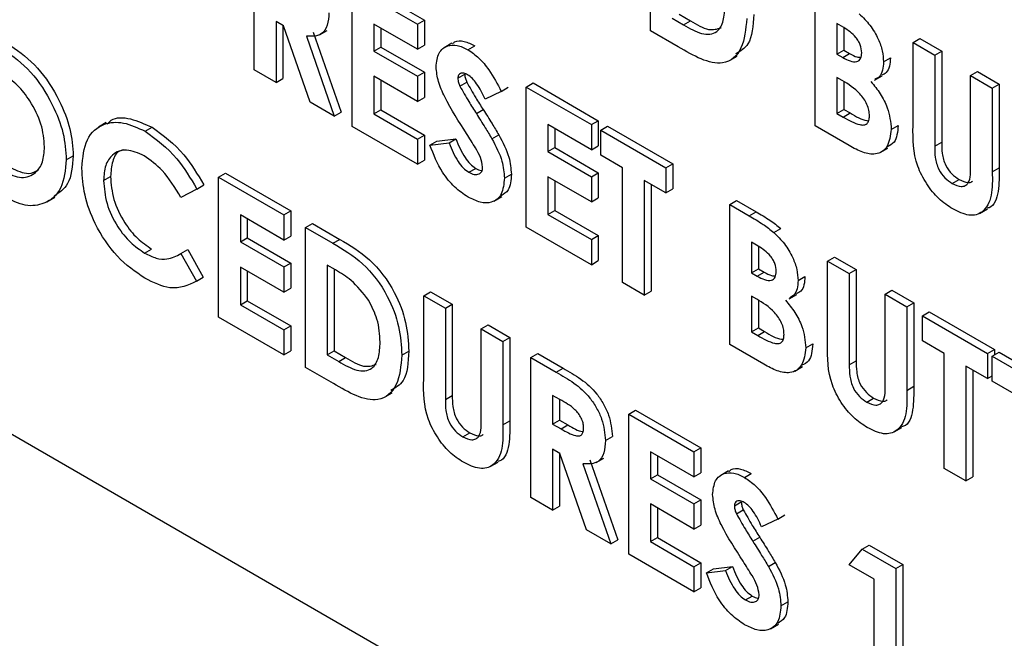
# Model space of a CAD drawing. Units: millimetres. Extents: x 5 to 415, y 5 to 292.
# Drawn here: x 354 to 355, y 180 to 181 of the extents above; entities that cross this region are included whole.
import ezdxf

# ---------------------------------------------------------------- set-up
doc = ezdxf.new("R2010")
doc.units = ezdxf.units.MM

msp = doc.modelspace()

# ---------------------------------------------------------------- linework, layer by layer
at = {"color": 7, "linetype": 'Continuous', "lineweight": 25}
for p, q in [((354.6675, 180.5963), (354.6675, 180.7868)), ((354.1281, 180.543), (354.1281, 180.7335)), ((354.2614, 180.6566), (354.3502, 180.6053)), ((354.2614, 180.4661), (354.2614, 180.6566)), ((354.2708, 180.6621), (354.3596, 180.6108)), ((354.8917, 180.4668), (354.8917, 180.6574)), ((354.3502, 180.6053), (354.3596, 180.6108)), ((354.3596, 180.6108), (354.3596, 180.5766)), ((354.6971, 180.6134), (354.7126, 180.6045)), ((354.7065, 180.6188), (354.722, 180.6099)), ((354.1678, 180.6032), (354.1577, 180.609)), ((354.1577, 180.609), (354.1577, 180.5259)), ((354.1671, 180.6035), (354.1671, 180.5314)), ((354.2041, 180.4991), (354.1678, 180.6032)), ((354.3502, 180.5711), (354.291, 180.6053)), ((354.291, 180.6053), (354.291, 180.5687)), ((354.3004, 180.5999), (354.3004, 180.5741)), ((354.3502, 180.6053), (354.3502, 180.5711)), ((354.7126, 180.6045), (354.722, 180.6099)), ((354.9306, 180.6007), (354.9213, 180.6061)), ((354.9213, 180.6061), (354.9213, 180.5645)), ((354.9308, 180.6006), (354.9308, 180.57)), ((354.199, 180.5891), (354.237, 180.4801)), ((354.2084, 180.5945), (354.2465, 180.4856)), ((354.2169, 180.5907), (354.2275, 180.5968)), ((354.7054, 180.5744), (354.6675, 180.5963)), ((355.025, 180.5804), (355.0344, 180.5859)), ((355.0344, 180.5859), (355.064, 180.5688)), ((354.291, 180.5687), (354.3004, 180.5741)), ((354.3004, 180.5741), (354.3596, 180.5399)), ((354.3502, 180.5711), (354.3596, 180.5766)), ((354.3972, 180.5794), (354.3866, 180.5733)), ((354.4189, 180.5706), (354.4283, 180.576)), ((355.025, 180.5804), (355.0546, 180.5633)), ((355.025, 180.4668), (355.025, 180.5804)), ((354.291, 180.5687), (354.3502, 180.5345)), ((354.7749, 180.5559), (354.7855, 180.562)), ((354.9213, 180.5645), (354.9308, 180.57)), ((354.9213, 180.5645), (354.9292, 180.56)), ((354.9292, 180.56), (354.9386, 180.5655)), ((354.9308, 180.57), (354.9386, 180.5655)), ((354.9848, 180.5539), (354.9942, 180.5594)), ((355.0546, 180.5633), (355.064, 180.5688)), ((355.0546, 180.5633), (355.0546, 180.4394)), ((355.064, 180.5688), (355.064, 180.4448)), ((354.1577, 180.5259), (354.1281, 180.543)), ((354.1577, 180.5259), (354.1671, 180.5314)), ((354.3502, 180.5003), (354.291, 180.5345)), ((354.291, 180.5345), (354.291, 180.4832)), ((354.3502, 180.5345), (354.3596, 180.5399)), ((354.3502, 180.5345), (354.3502, 180.5003)), ((354.3596, 180.5399), (354.3596, 180.5057)), ((354.4052, 180.5318), (354.4146, 180.5372)), ((354.9284, 180.5287), (354.9213, 180.5328)), ((354.9213, 180.5328), (354.9213, 180.4839)), ((354.9725, 180.5289), (354.9831, 180.5351)), ((355.1032, 180.5353), (355.1127, 180.5407)), ((355.1032, 180.4158), (355.1032, 180.5353)), ((355.1032, 180.5353), (355.1329, 180.5182)), ((355.1127, 180.5407), (355.1423, 180.5236)), ((354.3004, 180.529), (354.3004, 180.4886)), ((354.4079, 180.5211), (354.4174, 180.5265)), ((354.4644, 180.5139), (354.4739, 180.5194)), ((354.4983, 180.5198), (354.5077, 180.5253)), ((354.4983, 180.5198), (354.5871, 180.4686)), ((354.4983, 180.3293), (354.4983, 180.5198)), ((354.5077, 180.5253), (354.5965, 180.474)), ((354.9308, 180.5269), (354.9308, 180.4894)), ((355.1329, 180.5182), (355.1423, 180.5236)), ((355.1329, 180.5182), (355.1329, 180.4045)), ((355.1423, 180.5236), (355.1423, 180.4099)), ((354.3502, 180.5003), (354.3596, 180.5057)), ((354.4644, 180.5139), (354.4423, 180.5033)), ((354.237, 180.4801), (354.2041, 180.4991)), ((354.237, 180.4801), (354.2465, 180.4856)), ((354.291, 180.4832), (354.3004, 180.4886)), ((354.291, 180.4832), (354.3502, 180.449)), ((354.3004, 180.4886), (354.3596, 180.4544)), ((354.4304, 180.4836), (354.4398, 180.489)), ((354.9213, 180.4839), (354.9308, 180.4894)), ((354.9213, 180.4839), (354.9299, 180.479)), ((354.9299, 180.479), (354.9393, 180.4845)), ((354.9308, 180.4894), (354.9393, 180.4845)), ((353.0624, 180.4719), (358.6721, 177.2335)), ((353.9264, 180.4713), (353.9158, 180.4652)), ((353.9794, 180.4596), (353.9889, 180.465)), ((354.3502, 180.4148), (354.2614, 180.4661)), ((354.5871, 180.4344), (354.5279, 180.4686)), ((354.5279, 180.4686), (354.5279, 180.4319)), ((354.5373, 180.4631), (354.5373, 180.4374)), ((354.5871, 180.4686), (354.5965, 180.474)), ((354.5871, 180.4686), (354.5871, 180.4344)), ((354.5965, 180.474), (354.5965, 180.4398)), ((354.5998, 180.4612), (354.6092, 180.4667)), ((354.6092, 180.4667), (354.6981, 180.4154)), ((354.9381, 180.4401), (354.8917, 180.4668)), ((354.9954, 180.4622), (355.0048, 180.4676)), ((354.3502, 180.449), (354.3596, 180.4544)), ((354.3596, 180.4544), (354.3596, 180.4202)), ((354.4516, 180.4493), (354.461, 180.4548)), ((354.5998, 180.4612), (354.6886, 180.4099)), ((354.5998, 180.427), (354.5998, 180.4612)), ((354.3502, 180.449), (354.3502, 180.4148)), ((354.3671, 180.4407), (354.3765, 180.4462)), ((354.3671, 180.4407), (354.3932, 180.4437)), ((354.3765, 180.4462), (354.4026, 180.4492)), ((354.3932, 180.4437), (354.4026, 180.4492)), ((354.5279, 180.4319), (354.5373, 180.4374)), ((354.5373, 180.4374), (354.5965, 180.4032)), ((354.5871, 180.4344), (354.5965, 180.4398)), ((354.9803, 180.4307), (354.9909, 180.4368)), ((355.0546, 180.4394), (355.064, 180.4448)), ((353.8721, 180.4208), (353.8816, 180.4263)), ((354.5279, 180.4319), (354.5871, 180.3977)), ((354.6294, 180.4099), (354.5998, 180.427)), ((354.3502, 180.4148), (354.3596, 180.4202)), ((354.6294, 180.2536), (354.6294, 180.4099)), ((354.6886, 180.4099), (354.6981, 180.4154)), ((354.6886, 180.4099), (354.6886, 180.3757)), ((354.6981, 180.4154), (354.6981, 180.3812)), ((355.1329, 180.4045), (355.1423, 180.4099)), ((353.9229, 180.3925), (353.9323, 180.3979)), ((354.0794, 180.397), (354.0889, 180.4024)), ((354.0794, 180.397), (354.1683, 180.3457)), ((354.0794, 180.2064), (354.0794, 180.397)), ((354.0889, 180.4024), (354.1777, 180.3511)), ((354.4202, 180.4037), (354.4296, 180.4091)), ((354.4687, 180.3958), (354.4781, 180.4012)), ((354.5871, 180.3635), (354.5279, 180.3977)), ((354.5279, 180.3977), (354.5279, 180.3464)), ((354.5871, 180.3977), (354.5965, 180.4032)), ((354.5871, 180.3977), (354.5871, 180.3635)), ((354.5965, 180.4032), (354.5965, 180.369)), ((354.0498, 180.381), (354.0593, 180.3865)), ((354.5373, 180.3923), (354.5373, 180.3519)), ((354.6886, 180.3757), (354.659, 180.3928)), ((354.659, 180.3928), (354.659, 180.2365)), ((354.6685, 180.3874), (354.6685, 180.242)), ((355.0784, 180.3884), (355.0878, 180.3939)), ((353.8458, 180.3636), (353.8565, 180.3698)), ((354.0498, 180.381), (354.0281, 180.3696)), ((354.4544, 180.3645), (354.465, 180.3706)), ((354.6886, 180.3757), (354.6981, 180.3812)), ((354.5871, 180.3635), (354.5965, 180.369)), ((354.7754, 180.3599), (354.7848, 180.3653)), ((354.7754, 180.1694), (354.7754, 180.3599)), ((354.7754, 180.3599), (354.8018, 180.3446)), ((354.7848, 180.3653), (354.8112, 180.3501)), ((354.1683, 180.3115), (354.1091, 180.3457)), ((354.1091, 180.3457), (354.1091, 180.309)), ((354.1683, 180.3457), (354.1777, 180.3511)), ((354.1683, 180.3457), (354.1683, 180.3115)), ((354.1777, 180.3511), (354.1777, 180.3169)), ((354.5279, 180.3464), (354.5373, 180.3519)), ((354.5279, 180.3464), (354.5871, 180.3122)), ((354.5373, 180.3519), (354.5965, 180.3177)), ((354.8018, 180.3446), (354.8112, 180.3501)), ((355.1156, 180.3479), (355.1262, 180.354)), ((354.1185, 180.3402), (354.1185, 180.3145)), ((354.1979, 180.3286), (354.2073, 180.334)), ((354.2073, 180.334), (354.2446, 180.3125)), ((354.5871, 180.278), (354.4983, 180.3293)), ((354.1683, 180.3115), (354.1777, 180.3169)), ((354.1979, 180.3286), (354.2352, 180.3071)), ((354.1979, 180.1381), (354.1979, 180.3286)), ((354.5871, 180.3122), (354.5965, 180.3177)), ((354.5965, 180.3177), (354.5965, 180.2835)), ((354.8355, 180.3218), (354.8449, 180.3272)), ((354.1091, 180.309), (354.1185, 180.3145)), ((354.1091, 180.309), (354.1683, 180.2749)), ((354.1185, 180.3145), (354.1777, 180.2803)), ((354.2352, 180.3071), (354.2446, 180.3125)), ((354.5871, 180.3122), (354.5871, 180.278)), ((354.8143, 180.3032), (354.805, 180.3086)), ((354.805, 180.3086), (354.805, 180.2671)), ((354.8144, 180.3031), (354.8144, 180.2725)), ((353.9788, 180.2938), (353.9883, 180.2993)), ((354.0281, 180.2931), (354.0375, 180.2985)), ((354.0281, 180.2931), (354.0492, 180.2554)), ((354.0375, 180.2985), (354.0586, 180.2609)), ((354.1683, 180.2749), (354.1777, 180.2803)), ((354.1777, 180.2803), (354.1777, 180.2461)), ((354.2388, 180.2708), (354.2275, 180.2773)), ((354.2275, 180.2773), (354.2275, 180.1552)), ((354.5871, 180.278), (354.5965, 180.2835)), ((354.9086, 180.2829), (354.9181, 180.2884)), ((354.9086, 180.2829), (354.9382, 180.2659)), ((354.9086, 180.1693), (354.9086, 180.2829)), ((354.9181, 180.2884), (354.9477, 180.2713)), ((354.1683, 180.2407), (354.1091, 180.2748)), ((354.1091, 180.2748), (354.1091, 180.2236)), ((354.1185, 180.2694), (354.1185, 180.229)), ((354.1683, 180.2749), (354.1683, 180.2407)), ((354.2369, 180.2719), (354.2369, 180.1606)), ((354.805, 180.2671), (354.8144, 180.2725)), ((354.805, 180.2671), (354.8128, 180.2625)), ((354.8128, 180.2625), (354.8223, 180.268)), ((354.8144, 180.2725), (354.8223, 180.268)), ((354.9382, 180.2659), (354.9477, 180.2713)), ((354.9382, 180.2659), (354.9382, 180.1419)), ((354.9477, 180.2713), (354.9477, 180.1473)), ((354.0492, 180.2554), (354.0586, 180.2609)), ((354.659, 180.2365), (354.6294, 180.2536)), ((354.8684, 180.2565), (354.8779, 180.2619)), ((354.1683, 180.2407), (354.1777, 180.2461)), ((354.3587, 180.2358), (354.3681, 180.2412)), ((354.3587, 180.2358), (354.3883, 180.2187)), ((354.3587, 180.1221), (354.3587, 180.2358)), ((354.3681, 180.2412), (354.3977, 180.2241)), ((354.659, 180.2365), (354.6685, 180.242)), ((354.8121, 180.2312), (354.805, 180.2353)), ((354.805, 180.2353), (354.805, 180.1865)), ((354.8562, 180.2314), (354.8668, 180.2376)), ((354.9869, 180.2378), (354.9963, 180.2432)), ((354.9869, 180.2378), (355.0165, 180.2207)), ((354.9869, 180.1183), (354.9869, 180.2378)), ((354.9963, 180.2432), (355.0259, 180.2261)), ((354.1091, 180.2236), (354.1185, 180.229)), ((354.1091, 180.2236), (354.1683, 180.1894)), ((354.1185, 180.229), (354.1777, 180.1948)), ((354.3883, 180.2187), (354.3977, 180.2241)), ((354.3977, 180.2241), (354.3977, 180.1002)), ((354.8144, 180.2294), (354.8144, 180.1919)), ((355.0165, 180.2207), (355.0259, 180.2261)), ((355.0259, 180.2261), (355.0259, 180.1125)), ((354.3883, 180.2187), (354.3883, 180.0947)), ((355.0165, 180.2207), (355.0165, 180.107)), ((355.0377, 180.2085), (355.0471, 180.2139)), ((355.0377, 180.2085), (355.1265, 180.1572)), ((355.0377, 180.1743), (355.0377, 180.2085)), ((355.0471, 180.2139), (355.1359, 180.1626)), ((354.1683, 180.1552), (354.0794, 180.2064)), ((354.4369, 180.1906), (354.4464, 180.196)), ((354.4464, 180.196), (354.476, 180.179)), ((354.1683, 180.1894), (354.1777, 180.1948)), ((354.1683, 180.1894), (354.1683, 180.1552)), ((354.1777, 180.1948), (354.1777, 180.1606)), ((354.4369, 180.1906), (354.4665, 180.1735)), ((354.4369, 180.0712), (354.4369, 180.1906)), ((354.805, 180.1865), (354.8144, 180.1919)), ((354.805, 180.1865), (354.8135, 180.1815)), ((354.8135, 180.1815), (354.8229, 180.187)), ((354.8144, 180.1919), (354.8229, 180.187)), ((354.4665, 180.1735), (354.476, 180.179)), ((354.4665, 180.1735), (354.4665, 180.0599)), ((354.476, 180.179), (354.476, 180.0653)), ((354.8218, 180.1426), (354.7754, 180.1694)), ((354.879, 180.1647), (354.8884, 180.1701)), ((355.0673, 180.1572), (355.0377, 180.1743)), ((354.1683, 180.1552), (354.1777, 180.1606)), ((354.2275, 180.1552), (354.2369, 180.1606)), ((354.2275, 180.1552), (354.243, 180.1462)), ((354.2369, 180.1606), (354.2524, 180.1517)), ((354.329, 180.1549), (354.3385, 180.1604)), ((354.5046, 180.1515), (354.514, 180.157)), ((354.514, 180.157), (354.5485, 180.1371)), ((355.0673, 180.0008), (355.0673, 180.1572)), ((355.1265, 180.1572), (355.1359, 180.1626)), ((355.1265, 180.1572), (355.1265, 180.123)), ((355.1329, 180.1535), (355.1423, 180.1589)), ((355.1359, 180.1626), (355.1359, 180.1553)), ((355.1423, 180.1589), (355.2311, 180.1077)), ((354.243, 180.1462), (354.2524, 180.1517)), ((354.5046, 180.1515), (354.5391, 180.1316)), ((354.5046, 179.961), (354.5046, 180.1515)), ((354.9382, 180.1419), (354.9477, 180.1473)), ((355.1329, 180.1535), (355.2217, 180.1022)), ((355.1329, 180.1193), (355.1329, 180.1535)), ((354.2358, 180.1162), (354.1979, 180.1381)), ((354.5391, 180.1316), (354.5485, 180.1371)), ((354.8639, 180.1332), (354.8745, 180.1393)), ((355.1265, 180.123), (355.0969, 180.1401)), ((355.0969, 180.1401), (355.0969, 179.9837)), ((355.1063, 180.1346), (355.1063, 179.9892)), ((355.1265, 180.123), (355.1329, 180.1266)), ((355.1625, 180.1022), (355.1329, 180.1193)), ((354.3053, 180.0977), (354.3159, 180.1038)), ((355.0165, 180.107), (355.0259, 180.1125)), ((354.3883, 180.0947), (354.3977, 180.1002)), ((354.5443, 180.0944), (354.5342, 180.1002)), ((354.5342, 180.1002), (354.5342, 180.0612)), ((354.5437, 180.0948), (354.5437, 180.0666)), ((354.962, 180.0909), (354.9714, 180.0964)), ((354.6379, 180.0746), (354.6473, 180.08)), ((354.6379, 180.0746), (354.7267, 180.0233)), ((354.6379, 179.8841), (354.6379, 180.0746)), ((354.6473, 180.08), (354.7361, 180.0288)), ((354.4665, 180.0599), (354.476, 180.0653)), ((354.5342, 180.0612), (354.5437, 180.0666)), ((354.5342, 180.0612), (354.5458, 180.0545)), ((354.5437, 180.0666), (354.5552, 180.0599)), ((354.412, 180.0438), (354.4215, 180.0492)), ((354.5458, 180.0545), (354.5552, 180.0599)), ((354.9992, 180.0504), (355.0099, 180.0565)), ((354.6061, 180.0388), (354.6156, 180.0442)), ((354.5443, 180.0212), (354.5342, 180.027)), ((354.5342, 180.027), (354.5342, 179.9439)), ((354.5437, 180.0215), (354.5437, 179.9494)), ((354.5806, 179.9171), (354.5443, 180.0212)), ((354.7267, 179.9891), (354.6675, 180.0233)), ((354.6675, 180.0233), (354.6675, 179.9867)), ((354.7267, 180.0233), (354.7361, 180.0288)), ((354.7267, 180.0233), (354.7267, 179.9891)), ((354.7361, 180.0288), (354.7361, 179.9946)), ((354.4493, 180.0033), (354.4599, 180.0094)), ((354.5849, 180.0125), (354.623, 179.9036)), ((354.5934, 180.0087), (354.604, 180.0148)), ((354.6769, 180.0179), (354.6769, 179.9921)), ((354.5755, 180.007), (354.6136, 179.8981)), ((354.7267, 179.9891), (354.7361, 179.9946)), ((354.7738, 179.9974), (354.7631, 179.9913)), ((354.7954, 179.9885), (354.8048, 179.994)), ((355.0969, 179.9837), (355.0673, 180.0008)), ((354.6675, 179.9867), (354.6769, 179.9921)), ((354.6675, 179.9867), (354.7267, 179.9525)), ((354.6769, 179.9921), (354.7361, 179.9579)), ((355.0969, 179.9837), (355.1063, 179.9892)), ((354.5342, 179.9439), (354.5046, 179.961)), ((354.7267, 179.9525), (354.7361, 179.9579)), ((354.7361, 179.9579), (354.7361, 179.9237)), ((354.7817, 179.9498), (354.7911, 179.9552)), ((354.5342, 179.9439), (354.5437, 179.9494)), ((354.7267, 179.9183), (354.6675, 179.9525)), ((354.6675, 179.9525), (354.6675, 179.9012)), ((354.6769, 179.947), (354.6769, 179.9066)), ((354.7267, 179.9525), (354.7267, 179.9183)), ((354.7845, 179.9391), (354.7939, 179.9445)), ((354.8409, 179.9319), (354.8188, 179.9213)), ((354.8409, 179.9319), (354.8504, 179.9374)), ((354.6136, 179.8981), (354.5806, 179.9171)), ((354.7267, 179.9183), (354.7361, 179.9237)), ((354.6136, 179.8981), (354.623, 179.9036)), ((354.6675, 179.9012), (354.6769, 179.9066)), ((354.6675, 179.9012), (354.7267, 179.867)), ((354.6769, 179.9066), (354.7361, 179.8724)), ((354.8069, 179.9016), (354.8163, 179.907)), ((354.9382, 179.8694), (354.9559, 179.891)), ((354.9559, 179.891), (354.9654, 179.8964)), ((354.9559, 179.891), (355.0017, 179.8646)), ((354.9654, 179.8964), (355.0111, 179.87)), ((354.7267, 179.8328), (354.6379, 179.8841)), ((354.7267, 179.867), (354.7361, 179.8724)), ((354.7267, 179.867), (354.7267, 179.8328)), ((354.7361, 179.8724), (354.7361, 179.8382)), ((354.7436, 179.8587), (354.7531, 179.8641)), ((354.7436, 179.8587), (354.7697, 179.8617)), ((354.7531, 179.8641), (354.7791, 179.8672)), ((354.7697, 179.8617), (354.7791, 179.8672)), ((354.8281, 179.8673), (354.8375, 179.8727)), ((354.9721, 179.8499), (354.9382, 179.8694)), ((355.0017, 179.8646), (355.0111, 179.87)), ((355.0017, 179.8646), (355.0017, 179.674)), ((355.0111, 179.87), (355.0111, 179.6795)), ((354.9721, 179.6911), (354.9721, 179.8499)), ((354.7267, 179.8328), (354.7361, 179.8382)), ((354.7967, 179.8217), (354.8061, 179.8271)), ((354.8452, 179.8138), (354.8546, 179.8192)), ((354.831, 179.7825), (354.8416, 179.7886))]:
    msp.add_line(p, q, dxfattribs=at)
for points, knots in [([(354.7126, 180.6045), (354.7209, 180.5996), (354.7373, 180.5901), (354.7583, 180.592), (354.7679, 180.6092), (354.7686, 180.6236), (354.769, 180.6309)], [0, 0, 0, 0, 0.28178, 0.558444, 0.778855, 1, 1, 1, 1]), ([(354.2296, 180.6208), (354.2293, 180.6149), (354.2285, 180.6031), (354.2192, 180.5885), (354.2066, 180.5888), (354.199, 180.5891)], [0, 0, 0, 0, 0.281089, 0.561306, 1, 1, 1, 1]), ([(354.7986, 180.6132), (354.7973, 180.5987), (354.7945, 180.5698), (354.7699, 180.5483), (354.7365, 180.5563), (354.7158, 180.5684), (354.7054, 180.5744)], [0, 0, 0, 0, 0.280255, 0.558963, 0.778334, 1, 1, 1, 1]), ([(354.8081, 180.6186), (354.8072, 180.6033), (354.8057, 180.5778), (354.7899, 180.5686), (354.7835, 180.565)], [0, 0, 0, 0, 0.60181, 1, 1, 1, 1]), ([(354.9518, 180.6193), (354.9568, 180.6144), (354.9668, 180.6047), (354.9775, 180.5865), (354.9839, 180.5688), (354.9845, 180.5589), (354.9848, 180.5539)], [0, 0, 0, 0, 0.280129, 0.559793, 0.779787, 1, 1, 1, 1]), ([(354.722, 180.6099), (354.7305, 180.6047), (354.746, 180.5952), (354.7583, 180.5988), (354.7638, 180.6005)], [0, 0, 0, 0, 0.54876, 1, 1, 1, 1]), ([(354.9552, 180.5665), (354.9548, 180.57), (354.9543, 180.5753), (354.9506, 180.5825), (354.9437, 180.5923), (354.9364, 180.597), (354.9306, 180.6007)], [0, 0, 0, 0, 0.249585, 0.37541, 0.501315, 1, 1, 1, 1]), ([(353.7868, 180.5708), (353.7995, 180.5616), (353.825, 180.5433), (353.8527, 180.4995), (353.8697, 180.4569), (353.8713, 180.4328), (353.8721, 180.4208)], [0, 0, 0, 0, 0.279367, 0.559185, 0.779513, 1, 1, 1, 1]), ([(353.7962, 180.5762), (353.809, 180.5671), (353.8344, 180.5487), (353.8621, 180.505), (353.8791, 180.4623), (353.8808, 180.4383), (353.8816, 180.4263)], [0, 0, 0, 0, 0.279367, 0.559185, 0.779513, 1, 1, 1, 1]), ([(354.3756, 180.5472), (354.3764, 180.554), (354.3779, 180.5677), (354.3899, 180.5765), (354.4041, 180.5778), (354.4139, 180.573), (354.4189, 180.5706)], [0, 0, 0, 0, 0.2793889, 0.5591552, 0.7794721, 1, 1, 1, 1]), ([(354.3978, 180.5785), (354.3988, 180.5795), (354.4027, 180.5833), (354.4137, 180.5829), (354.4234, 180.5783), (354.4283, 180.576)], [0, 0, 0, 0, 0.142621, 0.571105, 1, 1, 1, 1]), ([(354.4189, 180.5706), (354.424, 180.5671), (354.4342, 180.5601), (354.4504, 180.5403), (354.4591, 180.5239), (354.4644, 180.5139)], [0, 0, 0, 0, 0.279862, 0.559632, 1, 1, 1, 1]), ([(354.9292, 180.56), (354.9326, 180.5582), (354.9393, 180.5546), (354.9483, 180.5533), (354.9544, 180.5577), (354.9549, 180.5635), (354.9552, 180.5665)], [0, 0, 0, 0, 0.281079, 0.560523, 0.780094, 1, 1, 1, 1]), ([(354.9386, 180.5655), (354.9421, 180.5635), (354.9474, 180.5603), (354.9522, 180.5602), (354.9539, 180.5602)], [0, 0, 0, 0, 0.639597, 1, 1, 1, 1]), ([(354.9942, 180.5594), (354.994, 180.5555), (354.9934, 180.5477), (354.9895, 180.5391), (354.9848, 180.5369), (354.9826, 180.5359)], [0, 0, 0, 0, 0.355516, 0.710852, 1, 1, 1, 1]), ([(354.4172, 180.4564), (354.4066, 180.4726), (354.3919, 180.4953), (354.3777, 180.5273), (354.3763, 180.5406), (354.3756, 180.5472)], [0, 0, 0, 0, 0.560837, 0.780701, 1, 1, 1, 1]), ([(354.9848, 180.5539), (354.9845, 180.5501), (354.984, 180.5423), (354.9801, 180.5336), (354.9753, 180.5315), (354.9732, 180.5305)], [0, 0, 0, 0, 0.355516, 0.710852, 1, 1, 1, 1]), ([(353.8425, 180.4384), (353.8416, 180.4486), (353.8398, 180.469), (353.8246, 180.4994), (353.8061, 180.5234), (353.7929, 180.5324), (353.7863, 180.5369)], [0, 0, 0, 0, 0.2797483, 0.5594527, 0.779663, 1, 1, 1, 1]), ([(354.4185, 180.5366), (354.4168, 180.5374), (354.4132, 180.5392), (354.4089, 180.5386), (354.4058, 180.5363), (354.4054, 180.5333), (354.4052, 180.5318)], [0, 0, 0, 0, 0.280284, 0.560087, 0.780527, 1, 1, 1, 1]), ([(354.4052, 180.5318), (354.4054, 180.5298), (354.4057, 180.5264), (354.4072, 180.5227), (354.4079, 180.5211)], [0, 0, 0, 0, 0.559207, 1, 1, 1, 1]), ([(354.4146, 180.5372), (354.4148, 180.5353), (354.4151, 180.5318), (354.4167, 180.5281), (354.4174, 180.5265)], [0, 0, 0, 0, 0.559207, 1, 1, 1, 1]), ([(354.4423, 180.5033), (354.4388, 180.5105), (354.434, 180.5206), (354.4252, 180.5318), (354.4208, 180.535), (354.4185, 180.5366)], [0, 0, 0, 0, 0.559782, 0.780113, 1, 1, 1, 1]), ([(354.4079, 180.5211), (354.412, 180.514), (354.4191, 180.5013), (354.4269, 180.489), (354.4304, 180.4836)], [0, 0, 0, 0, 0.559757, 1, 1, 1, 1]), ([(354.4174, 180.5265), (354.4214, 180.5194), (354.4285, 180.5067), (354.4363, 180.4944), (354.4398, 180.489)], [0, 0, 0, 0, 0.559757, 1, 1, 1, 1]), ([(354.9657, 180.4806), (354.9656, 180.4831), (354.9653, 180.488), (354.9626, 180.4962), (354.9582, 180.5038), (354.9474, 180.5173), (354.9368, 180.5236), (354.9284, 180.5287)], [0, 0, 0, 0, 0.125213, 0.250257, 0.375489, 0.500755, 1, 1, 1, 1]), ([(354.9677, 180.5271), (354.9721, 180.5218), (354.9808, 180.5111), (354.9929, 180.4878), (354.9944, 180.4719), (354.9954, 180.4622)], [0, 0, 0, 0, 0.281292, 0.561695, 1, 1, 1, 1]), ([(353.9277, 180.4694), (353.9295, 180.4712), (353.9371, 180.4792), (353.9593, 180.4783), (353.979, 180.4695), (353.9889, 180.465)], [0, 0, 0, 0, 0.133988, 0.567079, 1, 1, 1, 1]), ([(354.4304, 180.4836), (354.4344, 180.4772), (354.4416, 180.4659), (354.4486, 180.4544), (354.4516, 180.4493)], [0, 0, 0, 0, 0.560076, 1, 1, 1, 1]), ([(354.4398, 180.489), (354.4438, 180.4827), (354.4511, 180.4714), (354.458, 180.4598), (354.461, 180.4548)], [0, 0, 0, 0, 0.560076, 1, 1, 1, 1]), ([(354.9299, 180.479), (354.9376, 180.4746), (354.9473, 180.4691), (354.9582, 180.4677), (354.9626, 180.4697), (354.9654, 180.4741), (354.9656, 180.4784), (354.9657, 180.4806)], [0, 0, 0, 0, 0.5000626, 0.6251781, 0.7501228, 0.874965, 1, 1, 1, 1]), ([(354.9393, 180.4845), (354.9472, 180.4797), (354.956, 180.4744), (354.9638, 180.4739), (354.9646, 180.4739)], [0, 0, 0, 0, 0.896483, 1, 1, 1, 1]), ([(353.8933, 180.4095), (353.8946, 180.4235), (353.8972, 180.4515), (353.9207, 180.4709), (353.9494, 180.4735), (353.9694, 180.4642), (353.9794, 180.4596)], [0, 0, 0, 0, 0.279809, 0.559024, 0.779555, 1, 1, 1, 1]), ([(353.9889, 180.465), (354.004, 180.454), (354.0312, 180.4341), (354.0507, 180.401), (354.0593, 180.3865)], [0, 0, 0, 0, 0.559015, 1, 1, 1, 1]), ([(355.0048, 180.4676), (355.004, 180.4587), (355.0026, 180.4446), (354.9933, 180.4402), (354.9898, 180.4385)], [0, 0, 0, 0, 0.630981, 1, 1, 1, 1]), ([(355.079, 180.3538), (355.0726, 180.3581), (355.0599, 180.3666), (355.0429, 180.3875), (355.0246, 180.4233), (355.0248, 180.4489), (355.025, 180.4668)], [0, 0, 0, 0, 0.187171, 0.374047, 0.560639, 1, 1, 1, 1]), ([(353.9794, 180.4596), (353.9946, 180.4485), (354.0217, 180.4287), (354.0412, 180.3956), (354.0498, 180.381)], [0, 0, 0, 0, 0.559015, 1, 1, 1, 1]), ([(354.439, 180.4109), (354.4383, 180.4152), (354.4369, 180.424), (354.4278, 180.4394), (354.4212, 180.4499), (354.4172, 180.4564)], [0, 0, 0, 0, 0.2777721, 0.5583159, 1, 1, 1, 1]), ([(354.461, 180.4548), (354.4664, 180.4446), (354.476, 180.4263), (354.4774, 180.4089), (354.4781, 180.4012)], [0, 0, 0, 0, 0.560214, 1, 1, 1, 1]), ([(354.9954, 180.4622), (354.9942, 180.4538), (354.9919, 180.437), (354.976, 180.4267), (354.9566, 180.43), (354.9443, 180.4367), (354.9381, 180.4401)], [0, 0, 0, 0, 0.279213, 0.558474, 0.778704, 1, 1, 1, 1]), ([(353.7869, 180.4046), (353.7953, 180.401), (353.8119, 180.3937), (353.8301, 180.4013), (353.841, 180.4166), (353.842, 180.4311), (353.8425, 180.4384)], [0, 0, 0, 0, 0.279463, 0.559188, 0.779474, 1, 1, 1, 1]), ([(354.4191, 180.3701), (354.4129, 180.3743), (354.4005, 180.3826), (354.3804, 180.4072), (354.3722, 180.428), (354.3671, 180.4407)], [0, 0, 0, 0, 0.280446, 0.560382, 1, 1, 1, 1]), ([(354.3932, 180.4437), (354.3968, 180.435), (354.4018, 180.4229), (354.4123, 180.4093), (354.4176, 180.4056), (354.4202, 180.4037)], [0, 0, 0, 0, 0.559372, 0.7798315, 1, 1, 1, 1]), ([(354.4026, 180.4492), (354.4062, 180.4405), (354.4113, 180.4283), (354.4217, 180.4147), (354.427, 180.411), (354.4296, 180.4091)], [0, 0, 0, 0, 0.559372, 0.7798315, 1, 1, 1, 1]), ([(354.4516, 180.4493), (354.457, 180.4391), (354.4666, 180.4209), (354.468, 180.4034), (354.4687, 180.3958)], [0, 0, 0, 0, 0.560214, 1, 1, 1, 1]), ([(355.0546, 180.4394), (355.0546, 180.4344), (355.0546, 180.4245), (355.0586, 180.4085), (355.0682, 180.3953), (355.075, 180.3907), (355.0784, 180.3884)], [0, 0, 0, 0, 0.281894, 0.559789, 0.779406, 1, 1, 1, 1]), ([(355.064, 180.4448), (355.064, 180.4398), (355.0641, 180.43), (355.068, 180.4139), (355.0776, 180.4007), (355.0844, 180.3961), (355.0878, 180.3939)], [0, 0, 0, 0, 0.281894, 0.559789, 0.779406, 1, 1, 1, 1]), ([(353.8816, 180.4263), (353.8804, 180.412), (353.8783, 180.3864), (353.8625, 180.3759), (353.8555, 180.3712)], [0, 0, 0, 0, 0.553173, 1, 1, 1, 1]), ([(353.9783, 180.4261), (353.97, 180.4297), (353.9534, 180.4371), (353.9352, 180.4295), (353.9244, 180.4141), (353.9234, 180.3997), (353.9229, 180.3925)], [0, 0, 0, 0, 0.2795305, 0.5591437, 0.7794403, 1, 1, 1, 1]), ([(353.9496, 180.4344), (353.9478, 180.4339), (353.9409, 180.432), (353.9341, 180.4191), (353.9329, 180.405), (353.9323, 180.3979)], [0, 0, 0, 0, 0.142313, 0.5709, 1, 1, 1, 1]), ([(354.0281, 180.3696), (354.0202, 180.3828), (354.0059, 180.4064), (353.9867, 180.4201), (353.9783, 180.4261)], [0, 0, 0, 0, 0.560034, 1, 1, 1, 1]), ([(353.8721, 180.4208), (353.8707, 180.407), (353.8679, 180.3794), (353.8449, 180.3602), (353.8169, 180.3561), (353.797, 180.3656), (353.787, 180.3704)], [0, 0, 0, 0, 0.27967, 0.559369, 0.779627, 1, 1, 1, 1]), ([(353.7964, 180.4101), (353.8049, 180.4061), (353.8197, 180.3991), (353.8303, 180.4049), (353.8349, 180.4074)], [0, 0, 0, 0, 0.570231, 1, 1, 1, 1]), ([(353.979, 180.2596), (353.9661, 180.2685), (353.9404, 180.2863), (353.9115, 180.3301), (353.8955, 180.3733), (353.894, 180.3974), (353.8933, 180.4095)], [0, 0, 0, 0, 0.279823, 0.559126, 0.779364, 1, 1, 1, 1]), ([(354.4202, 180.4037), (354.4227, 180.4025), (354.4278, 180.4), (354.4339, 180.4011), (354.4382, 180.4044), (354.4388, 180.4087), (354.439, 180.4109)], [0, 0, 0, 0, 0.280308, 0.560154, 0.780412, 1, 1, 1, 1]), ([(355.0784, 180.3884), (355.0826, 180.3865), (355.089, 180.3836), (355.0961, 180.3852), (355.1041, 180.3922), (355.1036, 180.4053), (355.1032, 180.4158)], [0, 0, 0, 0, 0.249658, 0.375311, 0.500815, 1, 1, 1, 1]), ([(355.1423, 180.4099), (355.1424, 180.399), (355.1425, 180.3774), (355.1355, 180.3569), (355.1267, 180.3551), (355.1258, 180.3549)], [0, 0, 0, 0, 0.475138, 0.943678, 1, 1, 1, 1]), ([(353.9323, 180.3979), (353.9331, 180.3877), (353.9347, 180.3674), (353.9494, 180.3364), (353.9685, 180.3127), (353.9817, 180.3038), (353.9883, 180.2993)], [0, 0, 0, 0, 0.280051, 0.559233, 0.779536, 1, 1, 1, 1]), ([(354.4296, 180.4091), (354.4323, 180.4076), (354.4353, 180.4059), (354.4377, 180.4063), (354.438, 180.4064)], [0, 0, 0, 0, 0.872124, 1, 1, 1, 1]), ([(354.4781, 180.4012), (354.4775, 180.393), (354.4765, 180.3791), (354.4678, 180.374), (354.4642, 180.3719)], [0, 0, 0, 0, 0.588403, 1, 1, 1, 1]), ([(355.1329, 180.4045), (355.1331, 180.3933), (355.1336, 180.371), (355.1221, 180.3486), (355.1017, 180.3428), (355.0866, 180.3502), (355.079, 180.3538)], [0, 0, 0, 0, 0.28189, 0.559866, 0.779567, 1, 1, 1, 1]), ([(353.9229, 180.3925), (353.9237, 180.3823), (353.9253, 180.3619), (353.94, 180.331), (353.959, 180.3073), (353.9722, 180.2983), (353.9788, 180.2938)], [0, 0, 0, 0, 0.280051, 0.559233, 0.779536, 1, 1, 1, 1]), ([(354.4687, 180.3958), (354.4679, 180.3879), (354.4663, 180.3722), (354.4527, 180.3618), (354.436, 180.3617), (354.4248, 180.3673), (354.4191, 180.3701)], [0, 0, 0, 0, 0.2796111, 0.558967, 0.7792083, 1, 1, 1, 1]), ([(355.0878, 180.3939), (355.092, 180.392), (355.0983, 180.3892), (355.1042, 180.39), (355.1057, 180.3914), (355.1059, 180.3916)], [0, 0, 0, 0, 0.630837, 0.948339, 1, 1, 1, 1]), ([(354.8018, 180.3446), (354.8081, 180.341), (354.8195, 180.3344), (354.8306, 180.3256), (354.8355, 180.3218)], [0, 0, 0, 0, 0.560316, 1, 1, 1, 1]), ([(354.8112, 180.3501), (354.8176, 180.3464), (354.8289, 180.3399), (354.84, 180.3311), (354.8449, 180.3272)], [0, 0, 0, 0, 0.560316, 1, 1, 1, 1]), ([(354.8355, 180.3218), (354.8404, 180.3169), (354.8504, 180.3072), (354.8611, 180.289), (354.8675, 180.2713), (354.8681, 180.2614), (354.8684, 180.2565)], [0, 0, 0, 0, 0.280118, 0.559809, 0.779795, 1, 1, 1, 1]), ([(354.2352, 180.3071), (354.2489, 180.299), (354.2761, 180.2831), (354.3098, 180.2393), (354.3266, 180.1932), (354.3282, 180.1677), (354.329, 180.1549)], [0, 0, 0, 0, 0.281471, 0.558724, 0.779165, 1, 1, 1, 1]), ([(354.2446, 180.3125), (354.2583, 180.3045), (354.2855, 180.2886), (354.3193, 180.2447), (354.3361, 180.1987), (354.3377, 180.1732), (354.3385, 180.1604)], [0, 0, 0, 0, 0.281471, 0.558724, 0.779165, 1, 1, 1, 1]), ([(354.8388, 180.269), (354.8385, 180.2725), (354.8379, 180.2778), (354.8343, 180.285), (354.8274, 180.2948), (354.8201, 180.2995), (354.8143, 180.3032)], [0, 0, 0, 0, 0.249585, 0.375353, 0.501253, 1, 1, 1, 1]), ([(353.9788, 180.2938), (353.9841, 180.2912), (353.9947, 180.2859), (354.0123, 180.2847), (354.0221, 180.2899), (354.0281, 180.2931)], [0, 0, 0, 0, 0.280128, 0.559866, 1, 1, 1, 1]), ([(354.2839, 180.2295), (354.2761, 180.2393), (354.2621, 180.2569), (354.246, 180.2665), (354.2388, 180.2708)], [0, 0, 0, 0, 0.557314, 1, 1, 1, 1]), ([(354.8128, 180.2625), (354.8162, 180.2607), (354.8229, 180.2571), (354.832, 180.2558), (354.838, 180.2602), (354.8386, 180.266), (354.8388, 180.269)], [0, 0, 0, 0, 0.281132, 0.560557, 0.780102, 1, 1, 1, 1]), ([(354.8223, 180.268), (354.8257, 180.266), (354.8311, 180.2628), (354.8359, 180.2628), (354.8376, 180.2627)], [0, 0, 0, 0, 0.639655, 1, 1, 1, 1]), ([(354.0492, 180.2554), (354.0379, 180.2502), (354.0177, 180.2408), (353.9908, 180.2538), (353.979, 180.2596)], [0, 0, 0, 0, 0.559808, 1, 1, 1, 1]), ([(354.8684, 180.2565), (354.8682, 180.2526), (354.8677, 180.2448), (354.8638, 180.2362), (354.859, 180.234), (354.8569, 180.233)], [0, 0, 0, 0, 0.355517, 0.710843, 1, 1, 1, 1]), ([(354.8779, 180.2619), (354.8776, 180.258), (354.8771, 180.2502), (354.8732, 180.2416), (354.8684, 180.2394), (354.8663, 180.2384)], [0, 0, 0, 0, 0.355517, 0.710843, 1, 1, 1, 1]), ([(354.2994, 180.1727), (354.2989, 180.183), (354.2979, 180.2015), (354.2882, 180.2209), (354.2839, 180.2295)], [0, 0, 0, 0, 0.560303, 1, 1, 1, 1]), ([(354.8494, 180.1831), (354.8493, 180.1856), (354.849, 180.1905), (354.8462, 180.1987), (354.8418, 180.2063), (354.831, 180.2198), (354.8205, 180.2261), (354.8121, 180.2312)], [0, 0, 0, 0, 0.125208, 0.250279, 0.375475, 0.500744, 1, 1, 1, 1]), ([(354.8513, 180.2296), (354.8557, 180.2243), (354.8645, 180.2136), (354.8766, 180.1903), (354.8781, 180.1744), (354.879, 180.1647)], [0, 0, 0, 0, 0.281284, 0.561713, 1, 1, 1, 1]), ([(354.8135, 180.1815), (354.8213, 180.1771), (354.831, 180.1717), (354.8418, 180.1702), (354.8463, 180.1722), (354.849, 180.1766), (354.8493, 180.1809), (354.8494, 180.1831)], [0, 0, 0, 0, 0.500015, 0.625131, 0.750125, 0.87497, 1, 1, 1, 1]), ([(354.8229, 180.187), (354.8308, 180.1822), (354.8396, 180.1769), (354.8474, 180.1764), (354.8483, 180.1764)], [0, 0, 0, 0, 0.896472, 1, 1, 1, 1]), ([(354.243, 180.1462), (354.2513, 180.1414), (354.2677, 180.1319), (354.2887, 180.1338), (354.2983, 180.151), (354.299, 180.1654), (354.2994, 180.1727)], [0, 0, 0, 0, 0.28181, 0.558446, 0.778853, 1, 1, 1, 1]), ([(354.8884, 180.1701), (354.8876, 180.1612), (354.8863, 180.1471), (354.8769, 180.1427), (354.8735, 180.1411)], [0, 0, 0, 0, 0.630989, 1, 1, 1, 1]), ([(354.9627, 180.0563), (354.9563, 180.0606), (354.9435, 180.0691), (354.9265, 180.09), (354.9083, 180.1258), (354.9085, 180.1514), (354.9086, 180.1693)], [0, 0, 0, 0, 0.187167, 0.37404, 0.560649, 1, 1, 1, 1]), ([(354.329, 180.1549), (354.3277, 180.1405), (354.325, 180.1116), (354.3003, 180.0901), (354.2669, 180.0981), (354.2462, 180.1101), (354.2358, 180.1162)], [0, 0, 0, 0, 0.28026, 0.558964, 0.778335, 1, 1, 1, 1]), ([(354.3385, 180.1604), (354.3376, 180.1451), (354.3361, 180.1196), (354.3203, 180.1104), (354.314, 180.1067)], [0, 0, 0, 0, 0.6018152, 1, 1, 1, 1]), ([(354.879, 180.1647), (354.8779, 180.1563), (354.8756, 180.1395), (354.8596, 180.1292), (354.8403, 180.1325), (354.828, 180.1392), (354.8218, 180.1426)], [0, 0, 0, 0, 0.2792092, 0.5584823, 0.7786769, 1, 1, 1, 1]), ([(354.2524, 180.1517), (354.2609, 180.1465), (354.2764, 180.137), (354.2887, 180.1406), (354.2942, 180.1423)], [0, 0, 0, 0, 0.548819, 1, 1, 1, 1]), ([(354.9382, 180.1419), (354.9383, 180.1369), (354.9383, 180.127), (354.9422, 180.111), (354.9518, 180.0978), (354.9586, 180.0932), (354.962, 180.0909)], [0, 0, 0, 0, 0.281916, 0.559827, 0.779455, 1, 1, 1, 1]), ([(354.9477, 180.1473), (354.9477, 180.1424), (354.9477, 180.1325), (354.9516, 180.1164), (354.9613, 180.1032), (354.968, 180.0987), (354.9714, 180.0964)], [0, 0, 0, 0, 0.281916, 0.559827, 0.779455, 1, 1, 1, 1]), ([(354.5391, 180.1316), (354.5555, 180.1224), (354.5759, 180.1108), (354.5945, 180.0831), (354.6039, 180.0629), (354.6052, 180.0484), (354.6061, 180.0388)], [0, 0, 0, 0, 0.499007, 0.624648, 0.750374, 1, 1, 1, 1]), ([(354.5485, 180.1371), (354.5649, 180.1278), (354.5853, 180.1163), (354.604, 180.0885), (354.6133, 180.0683), (354.6147, 180.0539), (354.6156, 180.0442)], [0, 0, 0, 0, 0.499007, 0.624648, 0.750374, 1, 1, 1, 1]), ([(354.4127, 180.0092), (354.4063, 180.0134), (354.3935, 180.0219), (354.3766, 180.0429), (354.3583, 180.0787), (354.3585, 180.1042), (354.3587, 180.1221)], [0, 0, 0, 0, 0.187172, 0.374025, 0.560636, 1, 1, 1, 1]), ([(354.962, 180.0909), (354.9663, 180.089), (354.9727, 180.0861), (354.9797, 180.0877), (354.9878, 180.0947), (354.9873, 180.1078), (354.9869, 180.1183)], [0, 0, 0, 0, 0.249647, 0.375344, 0.500837, 1, 1, 1, 1]), ([(355.0165, 180.107), (355.0167, 180.0958), (355.0172, 180.0735), (355.0058, 180.0511), (354.9853, 180.0453), (354.9702, 180.0527), (354.9627, 180.0563)], [0, 0, 0, 0, 0.281891, 0.55987, 0.779592, 1, 1, 1, 1]), ([(355.0259, 180.1125), (355.026, 180.1016), (355.0262, 180.0799), (355.0191, 180.0594), (355.0104, 180.0576), (355.0095, 180.0574)], [0, 0, 0, 0, 0.475136, 0.943678, 1, 1, 1, 1]), ([(354.3883, 180.0947), (354.3883, 180.0898), (354.3883, 180.0799), (354.3922, 180.0638), (354.4019, 180.0506), (354.4086, 180.0461), (354.412, 180.0438)], [0, 0, 0, 0, 0.2819095, 0.559828, 0.7794526, 1, 1, 1, 1]), ([(354.3977, 180.1002), (354.3977, 180.0952), (354.3977, 180.0853), (354.4017, 180.0693), (354.4113, 180.0561), (354.4181, 180.0515), (354.4215, 180.0492)], [0, 0, 0, 0, 0.2819095, 0.559828, 0.7794526, 1, 1, 1, 1]), ([(354.5765, 180.0563), (354.5764, 180.0584), (354.5761, 180.0626), (354.5734, 180.0693), (354.5695, 180.0756), (354.56, 180.0858), (354.5513, 180.0906), (354.5443, 180.0944)], [0, 0, 0, 0, 0.124901, 0.249778, 0.374842, 0.49999, 1, 1, 1, 1]), ([(354.9714, 180.0964), (354.9756, 180.0945), (354.982, 180.0918), (354.9879, 180.0925), (354.9894, 180.0939), (354.9896, 180.0941)], [0, 0, 0, 0, 0.630766, 0.948358, 1, 1, 1, 1]), ([(354.412, 180.0438), (354.4163, 180.0418), (354.4227, 180.0389), (354.4298, 180.0405), (354.4378, 180.0475), (354.4373, 180.0607), (354.4369, 180.0712)], [0, 0, 0, 0, 0.249647, 0.375344, 0.500837, 1, 1, 1, 1]), ([(354.476, 180.0653), (354.476, 180.0544), (354.4762, 180.0327), (354.4692, 180.0123), (354.4604, 180.0104), (354.4595, 180.0102)], [0, 0, 0, 0, 0.475139, 0.943678, 1, 1, 1, 1]), ([(354.4665, 180.0599), (354.4668, 180.0486), (354.4672, 180.0263), (354.4558, 180.0039), (354.4353, 179.9982), (354.4203, 180.0055), (354.4127, 180.0092)], [0, 0, 0, 0, 0.281886, 0.559856, 0.779572, 1, 1, 1, 1]), ([(354.4215, 180.0492), (354.4257, 180.0474), (354.432, 180.0446), (354.4379, 180.0453), (354.4394, 180.0467), (354.4396, 180.0469)], [0, 0, 0, 0, 0.630766, 0.948358, 1, 1, 1, 1]), ([(354.5458, 180.0545), (354.5525, 180.0507), (354.5609, 180.0459), (354.5704, 180.0447), (354.5742, 180.0465), (354.5763, 180.0507), (354.5764, 180.0545), (354.5765, 180.0563)], [0, 0, 0, 0, 0.500118, 0.625303, 0.74996, 0.874835, 1, 1, 1, 1]), ([(354.5552, 180.0599), (354.5621, 180.0557), (354.5692, 180.0513), (354.5756, 180.0509), (354.5759, 180.0509)], [0, 0, 0, 0, 0.95534, 1, 1, 1, 1]), ([(354.6061, 180.0388), (354.6058, 180.0329), (354.6051, 180.0211), (354.5957, 180.0064), (354.5831, 180.0068), (354.5755, 180.007)], [0, 0, 0, 0, 0.281085, 0.561298, 1, 1, 1, 1]), ([(354.7521, 179.9652), (354.7529, 179.972), (354.7545, 179.9856), (354.7664, 179.9945), (354.7806, 179.9958), (354.7905, 179.991), (354.7954, 179.9885)], [0, 0, 0, 0, 0.279391, 0.559124, 0.779436, 1, 1, 1, 1]), ([(354.7743, 179.9965), (354.7753, 179.9975), (354.7793, 180.0013), (354.7902, 180.0009), (354.8, 179.9963), (354.8048, 179.994)], [0, 0, 0, 0, 0.142565, 0.571037, 1, 1, 1, 1]), ([(354.7954, 179.9885), (354.8005, 179.9851), (354.8107, 179.9781), (354.827, 179.9583), (354.8356, 179.9419), (354.8409, 179.9319)], [0, 0, 0, 0, 0.279861, 0.559636, 1, 1, 1, 1]), ([(354.7937, 179.8744), (354.7831, 179.8906), (354.7684, 179.9132), (354.7542, 179.9453), (354.7528, 179.9586), (354.7521, 179.9652)], [0, 0, 0, 0, 0.560854, 0.780696, 1, 1, 1, 1]), ([(354.7951, 179.9545), (354.7933, 179.9554), (354.7897, 179.9572), (354.7854, 179.9566), (354.7823, 179.9543), (354.7819, 179.9513), (354.7817, 179.9498)], [0, 0, 0, 0, 0.280287, 0.560083, 0.780525, 1, 1, 1, 1]), ([(354.7911, 179.9552), (354.7913, 179.9533), (354.7916, 179.9498), (354.7932, 179.9461), (354.7939, 179.9445)], [0, 0, 0, 0, 0.559316, 1, 1, 1, 1]), ([(354.8188, 179.9213), (354.8154, 179.9285), (354.8106, 179.9386), (354.8017, 179.9498), (354.7973, 179.953), (354.7951, 179.9545)], [0, 0, 0, 0, 0.559782, 0.780113, 1, 1, 1, 1]), ([(354.7817, 179.9498), (354.7819, 179.9478), (354.7822, 179.9443), (354.7838, 179.9407), (354.7845, 179.9391)], [0, 0, 0, 0, 0.559316, 1, 1, 1, 1]), ([(354.7939, 179.9445), (354.7979, 179.9374), (354.8051, 179.9247), (354.8129, 179.9124), (354.8163, 179.907)], [0, 0, 0, 0, 0.559761, 1, 1, 1, 1]), ([(354.7845, 179.9391), (354.7885, 179.932), (354.7956, 179.9193), (354.8034, 179.907), (354.8069, 179.9016)], [0, 0, 0, 0, 0.559761, 1, 1, 1, 1]), ([(354.8069, 179.9016), (354.8109, 179.8952), (354.8181, 179.8839), (354.8251, 179.8724), (354.8281, 179.8673)], [0, 0, 0, 0, 0.560039, 1, 1, 1, 1]), ([(354.8163, 179.907), (354.8203, 179.9007), (354.8276, 179.8893), (354.8345, 179.8778), (354.8375, 179.8727)], [0, 0, 0, 0, 0.560039, 1, 1, 1, 1]), ([(354.8156, 179.8289), (354.8148, 179.8332), (354.8134, 179.842), (354.8043, 179.8574), (354.7977, 179.8679), (354.7937, 179.8744)], [0, 0, 0, 0, 0.27777, 0.558312, 1, 1, 1, 1]), ([(354.7697, 179.8617), (354.7733, 179.853), (354.7784, 179.8409), (354.7888, 179.8273), (354.7941, 179.8235), (354.7967, 179.8217)], [0, 0, 0, 0, 0.559437, 0.779902, 1, 1, 1, 1]), ([(354.7791, 179.8672), (354.7827, 179.8584), (354.7878, 179.8463), (354.7982, 179.8327), (354.8035, 179.829), (354.8061, 179.8271)], [0, 0, 0, 0, 0.559437, 0.779902, 1, 1, 1, 1]), ([(354.8281, 179.8673), (354.8335, 179.8571), (354.8431, 179.8389), (354.8445, 179.8214), (354.8452, 179.8138)], [0, 0, 0, 0, 0.560214, 1, 1, 1, 1]), ([(354.8375, 179.8727), (354.8429, 179.8625), (354.8525, 179.8443), (354.854, 179.8269), (354.8546, 179.8192)], [0, 0, 0, 0, 0.560214, 1, 1, 1, 1]), ([(354.7956, 179.7881), (354.7894, 179.7923), (354.777, 179.8006), (354.757, 179.8252), (354.7487, 179.846), (354.7436, 179.8587)], [0, 0, 0, 0, 0.280447, 0.560383, 1, 1, 1, 1]), ([(354.7967, 179.8217), (354.7993, 179.8205), (354.8044, 179.818), (354.8104, 179.819), (354.8148, 179.8224), (354.8153, 179.8267), (354.8156, 179.8289)], [0, 0, 0, 0, 0.280386, 0.560197, 0.780433, 1, 1, 1, 1]), ([(354.8061, 179.8271), (354.8088, 179.8256), (354.8118, 179.8239), (354.8142, 179.8243), (354.8145, 179.8244)], [0, 0, 0, 0, 0.872185, 1, 1, 1, 1]), ([(354.8452, 179.8138), (354.8444, 179.8059), (354.8428, 179.7902), (354.8292, 179.7798), (354.8125, 179.7797), (354.8013, 179.7853), (354.7956, 179.7881)], [0, 0, 0, 0, 0.279624, 0.558957, 0.779204, 1, 1, 1, 1]), ([(354.8546, 179.8192), (354.854, 179.811), (354.853, 179.7971), (354.8443, 179.792), (354.8407, 179.7899)], [0, 0, 0, 0, 0.588438, 1, 1, 1, 1])]:
    msp.add_open_spline(points, degree=3, knots=knots, dxfattribs=at)

doc.saveas('drawing.dxf')
